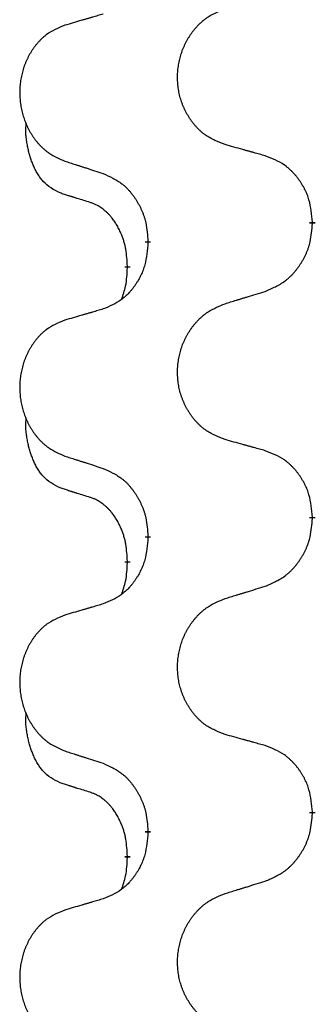
# Model space of a CAD drawing. Units: millimetres. Extents: x -767 to 1477, y -77 to 673.
# Drawn here: x -427 to -424, y 577 to 587 of the extents above; entities that cross this region are included whole.
import ezdxf

# ---------------------------------------------------------------- set-up
doc = ezdxf.new("R2010")
doc.units = ezdxf.units.MM
doc.linetypes.add('SLD_Durchgehend', pattern=[0, 0, 0])

# ---------------------------------------------------------------- blocks, each defined once
blk = doc.blocks.new('HL50WU-0-170', base_point=(354.706, 297.995))
at = {"color": 7, "linetype": 'SLD_Durchgehend', "const_width": 0.0625}
for points in [[(-423.622, 584.981), (-423.622, 584.966)], [(-425.389, 584.76), (-425.389, 584.775)], [(-425.609, 584.506), (-425.609, 584.491)], [(-423.622, 581.806), (-423.622, 581.791)], [(-425.389, 581.585), (-425.389, 581.6)], [(-425.609, 581.331), (-425.609, 581.316)], [(-423.622, 578.631), (-423.622, 578.616)], [(-425.389, 578.41), (-425.389, 578.425)], [(-425.609, 578.156), (-425.609, 578.141)]]:
    blk.add_lwpolyline(points, dxfattribs=at)
at = {"color": 7, "linetype": 'SLD_Durchgehend'}
for points, knots in [([(-424.56, 585.816), (-424.597, 585.83), (-424.669, 585.859), (-424.747, 585.901), (-424.795, 585.936), (-424.818, 585.956), (-424.84, 585.976), (-424.861, 585.998), (-424.882, 586.021), (-424.902, 586.045), (-424.92, 586.069), (-424.938, 586.095), (-424.954, 586.121), (-424.97, 586.148), (-424.984, 586.175), (-424.998, 586.203), (-425.01, 586.231), (-425.022, 586.26), (-425.032, 586.29), (-425.041, 586.32), (-425.049, 586.35), (-425.055, 586.38), (-425.061, 586.411), (-425.065, 586.442), (-425.068, 586.473), (-425.07, 586.504), (-425.071, 586.535), (-425.07, 586.566), (-425.069, 586.597), (-425.066, 586.628), (-425.062, 586.659), (-425.057, 586.69), (-425.051, 586.72), (-425.044, 586.75), (-425.036, 586.779), (-425.026, 586.809), (-425.016, 586.838), (-425.004, 586.866), (-424.991, 586.894), (-424.978, 586.922), (-424.963, 586.948), (-424.947, 586.974), (-424.931, 587), (-424.913, 587.025), (-424.895, 587.049), (-424.875, 587.072), (-424.855, 587.095), (-424.833, 587.117), (-424.811, 587.137), (-424.789, 587.156), (-424.765, 587.174), (-424.721, 587.205), (-424.653, 587.24), (-424.591, 587.266), (-424.56, 587.278)], [0, 0, 0, 0, 0.117086, 0.234172, 0.26425, 0.294342, 0.324476, 0.354607, 0.385625, 0.416644, 0.447649, 0.478654, 0.509524, 0.540393, 0.571263, 0.602133, 0.633372, 0.664611, 0.695847, 0.727084, 0.758108, 0.789132, 0.820159, 0.851185, 0.8824, 0.913614, 0.944827, 0.97604, 1.007095, 1.038151, 1.069208, 1.100265, 1.131069, 1.161872, 1.192674, 1.223475, 1.254222, 1.284969, 1.315717, 1.346465, 1.376816, 1.407167, 1.437517, 1.467868, 1.498416, 1.528964, 1.559522, 1.59008, 1.619832, 1.649585, 1.679305, 1.709013, 1.809224, 1.909434, 1.909434, 1.909434, 1.909434]), ([(-425.871, 587.221), (-425.89, 587.215), (-425.928, 587.204), (-425.971, 587.191), (-426, 587.183), (-426.014, 587.179), (-426.029, 587.175), (-426.043, 587.17), (-426.057, 587.166), (-426.072, 587.162), (-426.086, 587.158), (-426.126, 587.146), (-426.191, 587.127), (-426.251, 587.109), (-426.281, 587.1)], [0, 0, 0, 0, 0.0597754, 0.1195507, 0.1344951, 0.1494396, 0.164384, 0.1793284, 0.1942733, 0.2092182, 0.2241631, 0.239108, 0.3332541, 0.4274002, 0.4274002, 0.4274002, 0.4274002]), ([(-426.281, 587.1), (-426.316, 587.086), (-426.385, 587.057), (-426.459, 587.015), (-426.504, 586.98), (-426.526, 586.96), (-426.547, 586.94), (-426.567, 586.918), (-426.587, 586.895), (-426.606, 586.871), (-426.623, 586.847), (-426.64, 586.821), (-426.656, 586.795), (-426.671, 586.768), (-426.684, 586.741), (-426.697, 586.713), (-426.709, 586.685), (-426.72, 586.656), (-426.729, 586.626), (-426.738, 586.596), (-426.745, 586.566), (-426.752, 586.536), (-426.757, 586.505), (-426.761, 586.474), (-426.764, 586.443), (-426.766, 586.412), (-426.766, 586.381), (-426.766, 586.35), (-426.764, 586.319), (-426.762, 586.288), (-426.758, 586.257), (-426.754, 586.227), (-426.748, 586.196), (-426.741, 586.166), (-426.733, 586.137), (-426.724, 586.107), (-426.714, 586.078), (-426.703, 586.05), (-426.691, 586.022), (-426.678, 585.995), (-426.664, 585.968), (-426.649, 585.942), (-426.633, 585.916), (-426.617, 585.892), (-426.599, 585.867), (-426.58, 585.844), (-426.561, 585.821), (-426.541, 585.8), (-426.52, 585.779), (-426.498, 585.76), (-426.476, 585.742), (-426.434, 585.712), (-426.369, 585.676), (-426.31, 585.65), (-426.281, 585.638)], [0, 0, 0, 0, 0.112481, 0.224961, 0.254205, 0.283463, 0.312765, 0.342064, 0.372505, 0.402946, 0.433372, 0.463798, 0.494314, 0.52483, 0.555347, 0.585864, 0.616922, 0.647981, 0.679038, 0.710095, 0.741061, 0.772027, 0.802995, 0.833963, 0.865172, 0.896381, 0.927588, 0.958795, 0.989832, 1.020868, 1.051906, 1.082944, 1.113652, 1.144359, 1.175065, 1.20577, 1.236283, 1.266796, 1.29731, 1.327824, 1.357761, 1.387698, 1.417635, 1.447572, 1.477483, 1.507394, 1.537316, 1.567238, 1.596112, 1.624989, 1.653829, 1.682658, 1.778901, 1.875145, 1.875145, 1.875145, 1.875145]), ([(-426.333, 585.295), (-426.366, 585.312), (-426.431, 585.345), (-426.495, 585.398), (-426.529, 585.437), (-426.543, 585.455), (-426.556, 585.474), (-426.569, 585.494), (-426.582, 585.515), (-426.594, 585.538), (-426.606, 585.561), (-426.616, 585.583), (-426.626, 585.606), (-426.634, 585.628), (-426.642, 585.65), (-426.65, 585.673), (-426.657, 585.697), (-426.664, 585.721), (-426.671, 585.746), (-426.676, 585.771), (-426.682, 585.797), (-426.687, 585.824), (-426.691, 585.85), (-426.695, 585.877), (-426.698, 585.905), (-426.7, 585.932), (-426.7, 585.96), (-426.7, 585.989), (-426.698, 586.019), (-426.696, 586.039), (-426.695, 586.05)], [0, 0, 0, 0, 0.1104767, 0.2209534, 0.2438284, 0.2667114, 0.2896326, 0.3125527, 0.3382849, 0.3640175, 0.389731, 0.4154442, 0.4390192, 0.4625939, 0.4861716, 0.5097495, 0.5351329, 0.5605162, 0.5859001, 0.6112844, 0.6383739, 0.665463, 0.6925584, 0.7196538, 0.7472958, 0.7749392, 0.8025614, 0.830178, 0.8614107, 0.8926434, 0.8926434, 0.8926434, 0.8926434]), ([(-424.129, 585.695), (-424.149, 585.701), (-424.189, 585.712), (-424.235, 585.725), (-424.265, 585.733), (-424.28, 585.737), (-424.295, 585.742), (-424.31, 585.746), (-424.325, 585.75), (-424.34, 585.754), (-424.355, 585.758), (-424.397, 585.77), (-424.465, 585.789), (-424.529, 585.807), (-424.56, 585.816)], [0, 0, 0, 0, 0.0626283, 0.1252565, 0.140914, 0.1565714, 0.1722289, 0.1878864, 0.2035442, 0.219202, 0.2348598, 0.2505176, 0.3491531, 0.4477886, 0.4477886, 0.4477886, 0.4477886]), ([(-423.622, 584.981), (-423.625, 585.022), (-423.632, 585.102), (-423.649, 585.191), (-423.667, 585.249), (-423.677, 585.277), (-423.688, 585.304), (-423.701, 585.331), (-423.715, 585.357), (-423.73, 585.383), (-423.745, 585.408), (-423.762, 585.432), (-423.779, 585.456), (-423.797, 585.479), (-423.817, 585.501), (-423.836, 585.522), (-423.857, 585.542), (-423.878, 585.561), (-423.9, 585.579), (-423.946, 585.613), (-424.022, 585.653), (-424.093, 585.681), (-424.129, 585.695)], [0, 0, 0, 0, 0.1209346, 0.2418691, 0.2715902, 0.3013222, 0.3310797, 0.3608342, 0.3904011, 0.4199685, 0.4495293, 0.4790908, 0.5083301, 0.5375686, 0.5668172, 0.5960652, 0.6244344, 0.6528069, 0.6811435, 0.7094671, 0.8241186, 0.93877, 0.93877, 0.93877, 0.93877]), ([(-426.281, 585.638), (-426.262, 585.632), (-426.224, 585.619), (-426.181, 585.606), (-426.153, 585.596), (-426.139, 585.592), (-426.124, 585.587), (-426.11, 585.582), (-426.096, 585.578), (-426.082, 585.573), (-426.067, 585.569), (-426.027, 585.556), (-425.962, 585.534), (-425.901, 585.515), (-425.871, 585.505)], [0, 0, 0, 0, 0.0599168, 0.1198336, 0.1348129, 0.1497923, 0.1647716, 0.179751, 0.1947305, 0.2097099, 0.2246894, 0.2396689, 0.3353723, 0.4310757, 0.4310757, 0.4310757, 0.4310757]), ([(-425.871, 585.505), (-425.836, 585.489), (-425.765, 585.457), (-425.69, 585.412), (-425.644, 585.374), (-425.622, 585.354), (-425.601, 585.332), (-425.581, 585.309), (-425.561, 585.285), (-425.542, 585.26), (-425.524, 585.234), (-425.508, 585.207), (-425.492, 585.18), (-425.477, 585.152), (-425.463, 585.124), (-425.45, 585.094), (-425.438, 585.065), (-425.428, 585.034), (-425.419, 585.003), (-425.406, 584.95), (-425.396, 584.874), (-425.391, 584.808), (-425.389, 584.775)], [0, 0, 0, 0, 0.1161018, 0.2322037, 0.2623496, 0.2925108, 0.3227169, 0.3529195, 0.3843764, 0.415834, 0.4472779, 0.4787225, 0.5104414, 0.5421594, 0.5738837, 0.6056077, 0.6377093, 0.6698134, 0.7018938, 0.7339652, 0.8335001, 0.9330351, 0.9330351, 0.9330351, 0.9330351]), ([(-426.01, 585.193), (-426.033, 585.2), (-426.079, 585.214), (-426.129, 585.23), (-426.16, 585.239), (-426.171, 585.243), (-426.183, 585.247), (-426.194, 585.25), (-426.206, 585.254), (-426.217, 585.258), (-426.229, 585.261), (-426.252, 585.269), (-426.287, 585.28), (-426.317, 585.29), (-426.333, 585.295)], [0, 0, 0, 0, 0.072467, 0.1449339, 0.1570396, 0.1691453, 0.181251, 0.1933566, 0.2054742, 0.2175917, 0.2297093, 0.2418268, 0.2903502, 0.3388736, 0.3388736, 0.3388736, 0.3388736]), ([(-425.609, 584.506), (-425.611, 584.536), (-425.614, 584.598), (-425.622, 584.666), (-425.63, 584.71), (-425.635, 584.731), (-425.64, 584.752), (-425.646, 584.772), (-425.652, 584.792), (-425.659, 584.811), (-425.666, 584.83), (-425.674, 584.851), (-425.684, 584.873), (-425.695, 584.897), (-425.707, 584.921), (-425.719, 584.943), (-425.732, 584.964), (-425.745, 584.984), (-425.759, 585.004), (-425.775, 585.025), (-425.792, 585.047), (-425.813, 585.069), (-425.835, 585.091), (-425.857, 585.11), (-425.879, 585.128), (-425.901, 585.143), (-425.924, 585.157), (-425.95, 585.17), (-425.979, 585.182), (-425.999, 585.189), (-426.01, 585.193)], [0, 0, 0, 0, 0.0921911, 0.1843821, 0.20591, 0.2274409, 0.2489766, 0.2705115, 0.2907895, 0.3110675, 0.3313472, 0.3516275, 0.3780441, 0.4044611, 0.4308749, 0.4572883, 0.4811357, 0.5049824, 0.5288358, 0.5526907, 0.5831984, 0.6137075, 0.6442319, 0.6747535, 0.7017613, 0.7287719, 0.7557302, 0.7826753, 0.8155538, 0.8484323, 0.8484323, 0.8484323, 0.8484323]), ([(-424.129, 584.236), (-424.092, 584.252), (-424.018, 584.284), (-423.939, 584.329), (-423.891, 584.367), (-423.868, 584.387), (-423.845, 584.409), (-423.824, 584.432), (-423.803, 584.456), (-423.783, 584.481), (-423.765, 584.507), (-423.747, 584.534), (-423.73, 584.561), (-423.714, 584.589), (-423.7, 584.617), (-423.686, 584.647), (-423.674, 584.676), (-423.663, 584.707), (-423.654, 584.738), (-423.64, 584.791), (-423.629, 584.867), (-423.624, 584.933), (-423.622, 584.966)], [0, 0, 0, 0, 0.1207225, 0.241445, 0.272411, 0.3033922, 0.334416, 0.3654362, 0.3974567, 0.4294779, 0.4614868, 0.4934965, 0.5255609, 0.5576245, 0.5896947, 0.6217645, 0.6540243, 0.6862868, 0.7185226, 0.7507482, 0.8503626, 0.9499769, 0.9499769, 0.9499769, 0.9499769]), ([(-425.389, 584.76), (-425.392, 584.719), (-425.399, 584.639), (-425.414, 584.55), (-425.431, 584.492), (-425.441, 584.464), (-425.452, 584.437), (-425.464, 584.41), (-425.477, 584.384), (-425.491, 584.358), (-425.506, 584.333), (-425.522, 584.309), (-425.538, 584.285), (-425.556, 584.262), (-425.574, 584.24), (-425.593, 584.219), (-425.612, 584.199), (-425.632, 584.18), (-425.653, 584.162), (-425.697, 584.128), (-425.769, 584.088), (-425.837, 584.06), (-425.871, 584.046)], [0, 0, 0, 0, 0.1207923, 0.2415845, 0.2711145, 0.3006544, 0.3302167, 0.3597763, 0.388964, 0.418152, 0.4473341, 0.4765167, 0.5051788, 0.5338402, 0.5625129, 0.591185, 0.618755, 0.6463281, 0.6738633, 0.7013854, 0.8115011, 0.9216168, 0.9216168, 0.9216168, 0.9216168]), ([(-425.672, 584.148), (-425.664, 584.172), (-425.647, 584.219), (-425.625, 584.3), (-425.614, 584.391), (-425.611, 584.457), (-425.609, 584.491)], [0, 0, 0, 0, 0.0756193, 0.1512387, 0.250723, 0.3502073, 0.3502073, 0.3502073, 0.3502073]), ([(-424.56, 584.103), (-424.54, 584.109), (-424.5, 584.122), (-424.455, 584.136), (-424.425, 584.145), (-424.41, 584.149), (-424.395, 584.154), (-424.38, 584.159), (-424.365, 584.163), (-424.35, 584.168), (-424.335, 584.172), (-424.294, 584.185), (-424.225, 584.207), (-424.161, 584.226), (-424.129, 584.236)], [0, 0, 0, 0, 0.062728, 0.1254559, 0.141138, 0.1568202, 0.1725023, 0.1881844, 0.2038666, 0.2195488, 0.235231, 0.2509132, 0.3511056, 0.4512981, 0.4512981, 0.4512981, 0.4512981]), ([(-424.56, 582.641), (-424.597, 582.655), (-424.669, 582.684), (-424.747, 582.726), (-424.795, 582.761), (-424.818, 582.781), (-424.84, 582.801), (-424.861, 582.823), (-424.882, 582.846), (-424.902, 582.87), (-424.92, 582.894), (-424.938, 582.92), (-424.954, 582.946), (-424.97, 582.973), (-424.984, 583), (-424.998, 583.028), (-425.01, 583.056), (-425.022, 583.085), (-425.032, 583.115), (-425.041, 583.145), (-425.049, 583.175), (-425.055, 583.205), (-425.061, 583.236), (-425.065, 583.267), (-425.068, 583.298), (-425.07, 583.329), (-425.071, 583.36), (-425.07, 583.391), (-425.069, 583.422), (-425.066, 583.453), (-425.062, 583.484), (-425.057, 583.515), (-425.051, 583.545), (-425.044, 583.575), (-425.036, 583.604), (-425.026, 583.634), (-425.016, 583.663), (-425.004, 583.691), (-424.991, 583.719), (-424.978, 583.747), (-424.963, 583.773), (-424.947, 583.799), (-424.931, 583.825), (-424.913, 583.85), (-424.895, 583.874), (-424.875, 583.897), (-424.855, 583.92), (-424.833, 583.942), (-424.811, 583.962), (-424.789, 583.981), (-424.765, 583.999), (-424.721, 584.03), (-424.653, 584.065), (-424.591, 584.091), (-424.56, 584.103)], [0, 0, 0, 0, 0.117086, 0.234172, 0.26425, 0.294342, 0.324476, 0.354607, 0.385625, 0.416644, 0.447649, 0.478654, 0.509524, 0.540393, 0.571263, 0.602133, 0.633372, 0.664611, 0.695847, 0.727084, 0.758108, 0.789132, 0.820159, 0.851185, 0.8824, 0.913614, 0.944827, 0.97604, 1.007095, 1.038151, 1.069208, 1.100265, 1.131069, 1.161872, 1.192674, 1.223475, 1.254222, 1.284969, 1.315717, 1.346465, 1.376816, 1.407167, 1.437517, 1.467868, 1.498416, 1.528964, 1.559522, 1.59008, 1.619832, 1.649585, 1.679305, 1.709013, 1.809224, 1.909434, 1.909434, 1.909434, 1.909434]), ([(-425.871, 584.046), (-425.89, 584.04), (-425.928, 584.029), (-425.971, 584.016), (-426, 584.008), (-426.014, 584.004), (-426.029, 584), (-426.043, 583.995), (-426.057, 583.991), (-426.072, 583.987), (-426.086, 583.983), (-426.126, 583.971), (-426.191, 583.952), (-426.251, 583.934), (-426.281, 583.925)], [0, 0, 0, 0, 0.0597754, 0.1195507, 0.1344951, 0.1494396, 0.164384, 0.1793284, 0.1942733, 0.2092182, 0.2241631, 0.239108, 0.3332541, 0.4274002, 0.4274002, 0.4274002, 0.4274002]), ([(-426.281, 583.925), (-426.316, 583.911), (-426.385, 583.882), (-426.459, 583.84), (-426.504, 583.805), (-426.526, 583.785), (-426.547, 583.765), (-426.567, 583.743), (-426.587, 583.72), (-426.606, 583.696), (-426.623, 583.672), (-426.64, 583.646), (-426.656, 583.62), (-426.671, 583.593), (-426.684, 583.566), (-426.697, 583.538), (-426.709, 583.51), (-426.72, 583.481), (-426.729, 583.451), (-426.738, 583.421), (-426.745, 583.391), (-426.752, 583.361), (-426.757, 583.33), (-426.761, 583.299), (-426.764, 583.268), (-426.766, 583.237), (-426.766, 583.206), (-426.766, 583.175), (-426.764, 583.144), (-426.762, 583.113), (-426.758, 583.082), (-426.754, 583.052), (-426.748, 583.021), (-426.741, 582.991), (-426.733, 582.962), (-426.724, 582.932), (-426.714, 582.903), (-426.703, 582.875), (-426.691, 582.847), (-426.678, 582.82), (-426.664, 582.793), (-426.649, 582.767), (-426.633, 582.741), (-426.617, 582.717), (-426.599, 582.692), (-426.58, 582.669), (-426.561, 582.646), (-426.541, 582.625), (-426.52, 582.604), (-426.498, 582.585), (-426.476, 582.567), (-426.434, 582.537), (-426.369, 582.501), (-426.31, 582.475), (-426.281, 582.463)], [0, 0, 0, 0, 0.112481, 0.224961, 0.254205, 0.283463, 0.312765, 0.342064, 0.372505, 0.402946, 0.433372, 0.463798, 0.494314, 0.52483, 0.555347, 0.585864, 0.616922, 0.647981, 0.679038, 0.710095, 0.741061, 0.772027, 0.802995, 0.833963, 0.865172, 0.896381, 0.927588, 0.958795, 0.989832, 1.020868, 1.051906, 1.082944, 1.113652, 1.144359, 1.175065, 1.20577, 1.236283, 1.266796, 1.29731, 1.327824, 1.357761, 1.387698, 1.417635, 1.447572, 1.477483, 1.507394, 1.537316, 1.567238, 1.596112, 1.624989, 1.653829, 1.682658, 1.778901, 1.875145, 1.875145, 1.875145, 1.875145]), ([(-426.333, 582.12), (-426.366, 582.137), (-426.431, 582.17), (-426.495, 582.223), (-426.529, 582.262), (-426.543, 582.28), (-426.556, 582.299), (-426.569, 582.319), (-426.582, 582.34), (-426.594, 582.363), (-426.606, 582.386), (-426.616, 582.408), (-426.626, 582.431), (-426.634, 582.453), (-426.642, 582.475), (-426.65, 582.498), (-426.657, 582.522), (-426.664, 582.546), (-426.671, 582.571), (-426.676, 582.596), (-426.682, 582.622), (-426.687, 582.649), (-426.691, 582.675), (-426.695, 582.702), (-426.698, 582.73), (-426.7, 582.757), (-426.7, 582.785), (-426.7, 582.814), (-426.698, 582.844), (-426.696, 582.864), (-426.695, 582.875)], [0, 0, 0, 0, 0.1104767, 0.2209534, 0.2438284, 0.2667114, 0.2896326, 0.3125527, 0.3382849, 0.3640175, 0.389731, 0.4154442, 0.4390192, 0.4625939, 0.4861716, 0.5097495, 0.5351329, 0.5605162, 0.5859001, 0.6112844, 0.6383739, 0.665463, 0.6925584, 0.7196538, 0.7472958, 0.7749392, 0.8025614, 0.830178, 0.8614107, 0.8926434, 0.8926434, 0.8926434, 0.8926434]), ([(-424.129, 582.52), (-424.149, 582.526), (-424.189, 582.537), (-424.235, 582.55), (-424.265, 582.558), (-424.28, 582.562), (-424.295, 582.567), (-424.31, 582.571), (-424.325, 582.575), (-424.34, 582.579), (-424.355, 582.583), (-424.397, 582.595), (-424.465, 582.614), (-424.529, 582.632), (-424.56, 582.641)], [0, 0, 0, 0, 0.0626283, 0.1252565, 0.140914, 0.1565714, 0.1722289, 0.1878864, 0.2035442, 0.219202, 0.2348598, 0.2505176, 0.3491531, 0.4477886, 0.4477886, 0.4477886, 0.4477886]), ([(-423.622, 581.806), (-423.625, 581.847), (-423.632, 581.927), (-423.649, 582.016), (-423.667, 582.074), (-423.677, 582.102), (-423.688, 582.129), (-423.701, 582.156), (-423.715, 582.182), (-423.73, 582.208), (-423.745, 582.233), (-423.762, 582.257), (-423.779, 582.281), (-423.797, 582.304), (-423.817, 582.326), (-423.836, 582.347), (-423.857, 582.367), (-423.878, 582.386), (-423.9, 582.404), (-423.946, 582.438), (-424.022, 582.478), (-424.093, 582.506), (-424.129, 582.52)], [0, 0, 0, 0, 0.1209346, 0.2418691, 0.2715902, 0.3013222, 0.3310797, 0.3608342, 0.3904011, 0.4199685, 0.4495293, 0.4790908, 0.5083301, 0.5375686, 0.5668172, 0.5960652, 0.6244344, 0.6528069, 0.6811435, 0.7094671, 0.8241186, 0.93877, 0.93877, 0.93877, 0.93877]), ([(-426.281, 582.463), (-426.262, 582.457), (-426.224, 582.444), (-426.181, 582.431), (-426.153, 582.421), (-426.139, 582.417), (-426.124, 582.412), (-426.11, 582.407), (-426.096, 582.403), (-426.082, 582.398), (-426.067, 582.394), (-426.027, 582.381), (-425.962, 582.359), (-425.901, 582.34), (-425.871, 582.33)], [0, 0, 0, 0, 0.0599168, 0.1198336, 0.1348129, 0.1497923, 0.1647716, 0.179751, 0.1947305, 0.2097099, 0.2246894, 0.2396689, 0.3353723, 0.4310757, 0.4310757, 0.4310757, 0.4310757]), ([(-425.871, 582.33), (-425.836, 582.314), (-425.765, 582.282), (-425.69, 582.237), (-425.644, 582.199), (-425.622, 582.179), (-425.601, 582.157), (-425.581, 582.134), (-425.561, 582.11), (-425.542, 582.085), (-425.524, 582.059), (-425.508, 582.032), (-425.492, 582.005), (-425.477, 581.977), (-425.463, 581.949), (-425.45, 581.919), (-425.438, 581.89), (-425.428, 581.859), (-425.419, 581.828), (-425.406, 581.775), (-425.396, 581.699), (-425.391, 581.633), (-425.389, 581.6)], [0, 0, 0, 0, 0.1161018, 0.2322037, 0.2623496, 0.2925108, 0.3227169, 0.3529195, 0.3843764, 0.415834, 0.4472779, 0.4787225, 0.5104414, 0.5421594, 0.5738837, 0.6056077, 0.6377093, 0.6698134, 0.7018938, 0.7339652, 0.8335001, 0.9330351, 0.9330351, 0.9330351, 0.9330351]), ([(-426.01, 582.018), (-426.033, 582.025), (-426.079, 582.039), (-426.129, 582.055), (-426.16, 582.064), (-426.171, 582.068), (-426.183, 582.072), (-426.194, 582.075), (-426.206, 582.079), (-426.217, 582.083), (-426.229, 582.086), (-426.252, 582.094), (-426.287, 582.105), (-426.317, 582.115), (-426.333, 582.12)], [0, 0, 0, 0, 0.072467, 0.1449339, 0.1570396, 0.1691453, 0.181251, 0.1933566, 0.2054742, 0.2175917, 0.2297093, 0.2418268, 0.2903502, 0.3388736, 0.3388736, 0.3388736, 0.3388736]), ([(-425.609, 581.331), (-425.611, 581.361), (-425.614, 581.423), (-425.622, 581.491), (-425.63, 581.535), (-425.635, 581.556), (-425.64, 581.577), (-425.646, 581.597), (-425.652, 581.617), (-425.659, 581.636), (-425.666, 581.655), (-425.674, 581.676), (-425.684, 581.698), (-425.695, 581.722), (-425.707, 581.746), (-425.719, 581.768), (-425.732, 581.789), (-425.745, 581.809), (-425.759, 581.829), (-425.775, 581.85), (-425.792, 581.872), (-425.813, 581.894), (-425.835, 581.916), (-425.857, 581.935), (-425.879, 581.953), (-425.901, 581.968), (-425.924, 581.982), (-425.95, 581.995), (-425.979, 582.007), (-425.999, 582.014), (-426.01, 582.018)], [0, 0, 0, 0, 0.0921911, 0.1843821, 0.20591, 0.2274409, 0.2489766, 0.2705115, 0.2907895, 0.3110675, 0.3313472, 0.3516275, 0.3780441, 0.4044611, 0.4308749, 0.4572883, 0.4811357, 0.5049824, 0.5288358, 0.5526907, 0.5831984, 0.6137075, 0.6442319, 0.6747535, 0.7017613, 0.7287719, 0.7557302, 0.7826753, 0.8155538, 0.8484323, 0.8484323, 0.8484323, 0.8484323]), ([(-424.129, 581.061), (-424.092, 581.077), (-424.018, 581.109), (-423.939, 581.154), (-423.891, 581.192), (-423.868, 581.212), (-423.845, 581.234), (-423.824, 581.257), (-423.803, 581.281), (-423.783, 581.306), (-423.765, 581.332), (-423.747, 581.359), (-423.73, 581.386), (-423.714, 581.414), (-423.7, 581.442), (-423.686, 581.472), (-423.674, 581.501), (-423.663, 581.532), (-423.654, 581.563), (-423.64, 581.616), (-423.629, 581.692), (-423.624, 581.758), (-423.622, 581.791)], [0, 0, 0, 0, 0.1207225, 0.241445, 0.272411, 0.3033922, 0.334416, 0.3654362, 0.3974567, 0.4294779, 0.4614868, 0.4934965, 0.5255609, 0.5576245, 0.5896947, 0.6217645, 0.6540243, 0.6862868, 0.7185226, 0.7507482, 0.8503626, 0.9499769, 0.9499769, 0.9499769, 0.9499769]), ([(-425.389, 581.585), (-425.392, 581.544), (-425.399, 581.464), (-425.414, 581.375), (-425.431, 581.317), (-425.441, 581.289), (-425.452, 581.262), (-425.464, 581.235), (-425.477, 581.209), (-425.491, 581.183), (-425.506, 581.158), (-425.522, 581.134), (-425.538, 581.11), (-425.556, 581.087), (-425.574, 581.065), (-425.593, 581.044), (-425.612, 581.024), (-425.632, 581.005), (-425.653, 580.987), (-425.697, 580.953), (-425.769, 580.913), (-425.837, 580.885), (-425.871, 580.871)], [0, 0, 0, 0, 0.1207923, 0.2415845, 0.2711145, 0.3006544, 0.3302167, 0.3597763, 0.388964, 0.418152, 0.4473341, 0.4765167, 0.5051788, 0.5338402, 0.5625129, 0.591185, 0.618755, 0.6463281, 0.6738633, 0.7013854, 0.8115011, 0.9216168, 0.9216168, 0.9216168, 0.9216168]), ([(-425.672, 580.973), (-425.664, 580.997), (-425.647, 581.044), (-425.625, 581.125), (-425.614, 581.216), (-425.611, 581.282), (-425.609, 581.316)], [0, 0, 0, 0, 0.0756193, 0.1512387, 0.250723, 0.3502073, 0.3502073, 0.3502073, 0.3502073]), ([(-424.56, 580.928), (-424.54, 580.934), (-424.5, 580.947), (-424.455, 580.961), (-424.425, 580.97), (-424.41, 580.974), (-424.395, 580.979), (-424.38, 580.984), (-424.365, 580.988), (-424.35, 580.993), (-424.335, 580.997), (-424.294, 581.01), (-424.225, 581.032), (-424.161, 581.051), (-424.129, 581.061)], [0, 0, 0, 0, 0.062728, 0.1254559, 0.141138, 0.1568202, 0.1725023, 0.1881844, 0.2038666, 0.2195488, 0.235231, 0.2509132, 0.3511056, 0.4512981, 0.4512981, 0.4512981, 0.4512981]), ([(-424.56, 579.466), (-424.597, 579.48), (-424.669, 579.509), (-424.747, 579.551), (-424.795, 579.586), (-424.818, 579.606), (-424.84, 579.626), (-424.861, 579.648), (-424.882, 579.671), (-424.902, 579.695), (-424.92, 579.719), (-424.938, 579.745), (-424.954, 579.771), (-424.97, 579.798), (-424.984, 579.825), (-424.998, 579.853), (-425.01, 579.881), (-425.022, 579.91), (-425.032, 579.94), (-425.041, 579.97), (-425.049, 580), (-425.055, 580.03), (-425.061, 580.061), (-425.065, 580.092), (-425.068, 580.123), (-425.07, 580.154), (-425.071, 580.185), (-425.07, 580.216), (-425.069, 580.247), (-425.066, 580.278), (-425.062, 580.309), (-425.057, 580.34), (-425.051, 580.37), (-425.044, 580.4), (-425.036, 580.429), (-425.026, 580.459), (-425.016, 580.488), (-425.004, 580.516), (-424.991, 580.544), (-424.978, 580.572), (-424.963, 580.598), (-424.947, 580.624), (-424.931, 580.65), (-424.913, 580.675), (-424.895, 580.699), (-424.875, 580.722), (-424.855, 580.745), (-424.833, 580.767), (-424.811, 580.787), (-424.789, 580.806), (-424.765, 580.824), (-424.721, 580.855), (-424.653, 580.89), (-424.591, 580.916), (-424.56, 580.928)], [0, 0, 0, 0, 0.117086, 0.234172, 0.26425, 0.294342, 0.324476, 0.354607, 0.385625, 0.416644, 0.447649, 0.478654, 0.509524, 0.540393, 0.571263, 0.602133, 0.633372, 0.664611, 0.695847, 0.727084, 0.758108, 0.789132, 0.820159, 0.851185, 0.8824, 0.913614, 0.944827, 0.97604, 1.007095, 1.038151, 1.069208, 1.100265, 1.131069, 1.161872, 1.192674, 1.223475, 1.254222, 1.284969, 1.315717, 1.346465, 1.376816, 1.407167, 1.437517, 1.467868, 1.498416, 1.528964, 1.559522, 1.59008, 1.619832, 1.649585, 1.679305, 1.709013, 1.809224, 1.909434, 1.909434, 1.909434, 1.909434]), ([(-425.871, 580.871), (-425.89, 580.865), (-425.928, 580.854), (-425.971, 580.841), (-426, 580.833), (-426.014, 580.829), (-426.029, 580.825), (-426.043, 580.82), (-426.057, 580.816), (-426.072, 580.812), (-426.086, 580.808), (-426.126, 580.796), (-426.191, 580.777), (-426.251, 580.759), (-426.281, 580.75)], [0, 0, 0, 0, 0.0597754, 0.1195507, 0.1344951, 0.1494396, 0.164384, 0.1793284, 0.1942733, 0.2092182, 0.2241631, 0.239108, 0.3332541, 0.4274002, 0.4274002, 0.4274002, 0.4274002]), ([(-426.281, 580.75), (-426.316, 580.736), (-426.385, 580.707), (-426.459, 580.665), (-426.504, 580.63), (-426.526, 580.61), (-426.547, 580.59), (-426.567, 580.568), (-426.587, 580.545), (-426.606, 580.521), (-426.623, 580.497), (-426.64, 580.471), (-426.656, 580.445), (-426.671, 580.418), (-426.684, 580.391), (-426.697, 580.363), (-426.709, 580.335), (-426.72, 580.306), (-426.729, 580.276), (-426.738, 580.246), (-426.745, 580.216), (-426.752, 580.186), (-426.757, 580.155), (-426.761, 580.124), (-426.764, 580.093), (-426.766, 580.062), (-426.766, 580.031), (-426.766, 580), (-426.764, 579.969), (-426.762, 579.938), (-426.758, 579.907), (-426.754, 579.877), (-426.748, 579.846), (-426.741, 579.816), (-426.733, 579.787), (-426.724, 579.757), (-426.714, 579.728), (-426.703, 579.7), (-426.691, 579.672), (-426.678, 579.645), (-426.664, 579.618), (-426.649, 579.592), (-426.633, 579.566), (-426.617, 579.542), (-426.599, 579.517), (-426.58, 579.494), (-426.561, 579.471), (-426.541, 579.45), (-426.52, 579.429), (-426.498, 579.41), (-426.476, 579.392), (-426.434, 579.362), (-426.369, 579.326), (-426.31, 579.3), (-426.281, 579.288)], [0, 0, 0, 0, 0.112481, 0.224961, 0.254205, 0.283463, 0.312765, 0.342064, 0.372505, 0.402946, 0.433372, 0.463798, 0.494314, 0.52483, 0.555347, 0.585864, 0.616922, 0.647981, 0.679038, 0.710095, 0.741061, 0.772027, 0.802995, 0.833963, 0.865172, 0.896381, 0.927588, 0.958795, 0.989832, 1.020868, 1.051906, 1.082944, 1.113652, 1.144359, 1.175065, 1.20577, 1.236283, 1.266796, 1.29731, 1.327824, 1.357761, 1.387698, 1.417635, 1.447572, 1.477483, 1.507394, 1.537316, 1.567238, 1.596112, 1.624989, 1.653829, 1.682658, 1.778901, 1.875145, 1.875145, 1.875145, 1.875145]), ([(-426.333, 578.945), (-426.366, 578.962), (-426.431, 578.995), (-426.495, 579.048), (-426.529, 579.087), (-426.543, 579.105), (-426.556, 579.124), (-426.569, 579.144), (-426.582, 579.165), (-426.594, 579.188), (-426.606, 579.211), (-426.616, 579.233), (-426.626, 579.256), (-426.634, 579.278), (-426.642, 579.3), (-426.65, 579.323), (-426.657, 579.347), (-426.664, 579.371), (-426.671, 579.396), (-426.676, 579.421), (-426.682, 579.447), (-426.687, 579.474), (-426.691, 579.5), (-426.695, 579.527), (-426.698, 579.555), (-426.7, 579.582), (-426.7, 579.61), (-426.7, 579.639), (-426.698, 579.669), (-426.696, 579.689), (-426.695, 579.7)], [0, 0, 0, 0, 0.1104767, 0.2209534, 0.2438284, 0.2667114, 0.2896326, 0.3125527, 0.3382849, 0.3640175, 0.389731, 0.4154442, 0.4390192, 0.4625939, 0.4861716, 0.5097495, 0.5351329, 0.5605162, 0.5859001, 0.6112844, 0.6383739, 0.665463, 0.6925584, 0.7196538, 0.7472958, 0.7749392, 0.8025614, 0.830178, 0.8614107, 0.8926434, 0.8926434, 0.8926434, 0.8926434]), ([(-424.129, 579.345), (-424.149, 579.351), (-424.189, 579.362), (-424.235, 579.375), (-424.265, 579.383), (-424.28, 579.387), (-424.295, 579.392), (-424.31, 579.396), (-424.325, 579.4), (-424.34, 579.404), (-424.355, 579.408), (-424.397, 579.42), (-424.465, 579.439), (-424.529, 579.457), (-424.56, 579.466)], [0, 0, 0, 0, 0.0626283, 0.1252565, 0.140914, 0.1565714, 0.1722289, 0.1878864, 0.2035442, 0.219202, 0.2348598, 0.2505176, 0.3491531, 0.4477886, 0.4477886, 0.4477886, 0.4477886]), ([(-426.281, 579.288), (-426.262, 579.282), (-426.224, 579.269), (-426.181, 579.256), (-426.153, 579.246), (-426.139, 579.242), (-426.124, 579.237), (-426.11, 579.232), (-426.096, 579.228), (-426.082, 579.223), (-426.067, 579.219), (-426.027, 579.206), (-425.962, 579.184), (-425.901, 579.165), (-425.871, 579.155)], [0, 0, 0, 0, 0.0599168, 0.1198336, 0.1348129, 0.1497923, 0.1647716, 0.179751, 0.1947305, 0.2097099, 0.2246894, 0.2396689, 0.3353723, 0.4310757, 0.4310757, 0.4310757, 0.4310757]), ([(-423.622, 578.631), (-423.625, 578.672), (-423.632, 578.752), (-423.649, 578.841), (-423.667, 578.899), (-423.677, 578.927), (-423.688, 578.954), (-423.701, 578.981), (-423.715, 579.007), (-423.73, 579.033), (-423.745, 579.058), (-423.762, 579.082), (-423.779, 579.106), (-423.797, 579.129), (-423.817, 579.151), (-423.836, 579.172), (-423.857, 579.192), (-423.878, 579.211), (-423.9, 579.229), (-423.946, 579.263), (-424.022, 579.303), (-424.093, 579.331), (-424.129, 579.345)], [0, 0, 0, 0, 0.1209346, 0.2418691, 0.2715902, 0.3013222, 0.3310797, 0.3608342, 0.3904011, 0.4199685, 0.4495293, 0.4790908, 0.5083301, 0.5375686, 0.5668172, 0.5960652, 0.6244344, 0.6528069, 0.6811435, 0.7094671, 0.8241186, 0.93877, 0.93877, 0.93877, 0.93877]), ([(-425.871, 579.155), (-425.836, 579.139), (-425.765, 579.107), (-425.69, 579.062), (-425.644, 579.024), (-425.622, 579.004), (-425.601, 578.982), (-425.581, 578.959), (-425.561, 578.935), (-425.542, 578.91), (-425.524, 578.884), (-425.508, 578.857), (-425.492, 578.83), (-425.477, 578.802), (-425.463, 578.774), (-425.45, 578.744), (-425.438, 578.715), (-425.428, 578.684), (-425.419, 578.653), (-425.406, 578.6), (-425.396, 578.524), (-425.391, 578.458), (-425.389, 578.425)], [0, 0, 0, 0, 0.1161018, 0.2322037, 0.2623496, 0.2925108, 0.3227169, 0.3529195, 0.3843764, 0.415834, 0.4472779, 0.4787225, 0.5104414, 0.5421594, 0.5738837, 0.6056077, 0.6377093, 0.6698134, 0.7018938, 0.7339652, 0.8335001, 0.9330351, 0.9330351, 0.9330351, 0.9330351]), ([(-426.01, 578.843), (-426.033, 578.85), (-426.079, 578.864), (-426.129, 578.88), (-426.16, 578.889), (-426.171, 578.893), (-426.183, 578.897), (-426.194, 578.9), (-426.206, 578.904), (-426.217, 578.908), (-426.229, 578.911), (-426.252, 578.919), (-426.287, 578.93), (-426.317, 578.94), (-426.333, 578.945)], [0, 0, 0, 0, 0.072467, 0.1449339, 0.1570396, 0.1691453, 0.181251, 0.1933566, 0.2054742, 0.2175917, 0.2297093, 0.2418268, 0.2903502, 0.3388736, 0.3388736, 0.3388736, 0.3388736]), ([(-425.609, 578.156), (-425.611, 578.186), (-425.614, 578.248), (-425.622, 578.316), (-425.63, 578.36), (-425.635, 578.381), (-425.64, 578.402), (-425.646, 578.422), (-425.652, 578.442), (-425.659, 578.461), (-425.666, 578.48), (-425.674, 578.501), (-425.684, 578.523), (-425.695, 578.547), (-425.707, 578.571), (-425.719, 578.593), (-425.732, 578.614), (-425.745, 578.634), (-425.759, 578.654), (-425.775, 578.675), (-425.792, 578.697), (-425.813, 578.719), (-425.835, 578.741), (-425.857, 578.76), (-425.879, 578.778), (-425.901, 578.793), (-425.924, 578.807), (-425.95, 578.82), (-425.979, 578.832), (-425.999, 578.839), (-426.01, 578.843)], [0, 0, 0, 0, 0.0921911, 0.1843821, 0.20591, 0.2274409, 0.2489766, 0.2705115, 0.2907895, 0.3110675, 0.3313472, 0.3516275, 0.3780441, 0.4044611, 0.4308749, 0.4572883, 0.4811357, 0.5049824, 0.5288358, 0.5526907, 0.5831984, 0.6137075, 0.6442319, 0.6747535, 0.7017613, 0.7287719, 0.7557302, 0.7826753, 0.8155538, 0.8484323, 0.8484323, 0.8484323, 0.8484323]), ([(-424.129, 577.886), (-424.092, 577.902), (-424.018, 577.934), (-423.939, 577.979), (-423.891, 578.017), (-423.868, 578.037), (-423.845, 578.059), (-423.824, 578.082), (-423.803, 578.106), (-423.783, 578.131), (-423.765, 578.157), (-423.747, 578.184), (-423.73, 578.211), (-423.714, 578.239), (-423.7, 578.267), (-423.686, 578.297), (-423.674, 578.326), (-423.663, 578.357), (-423.654, 578.388), (-423.64, 578.441), (-423.629, 578.517), (-423.624, 578.583), (-423.622, 578.616)], [0, 0, 0, 0, 0.1207225, 0.241445, 0.272411, 0.3033922, 0.334416, 0.3654362, 0.3974567, 0.4294779, 0.4614868, 0.4934965, 0.5255609, 0.5576245, 0.5896947, 0.6217645, 0.6540243, 0.6862868, 0.7185226, 0.7507482, 0.8503626, 0.9499769, 0.9499769, 0.9499769, 0.9499769]), ([(-425.389, 578.41), (-425.392, 578.369), (-425.399, 578.289), (-425.414, 578.2), (-425.431, 578.142), (-425.441, 578.114), (-425.452, 578.087), (-425.464, 578.06), (-425.477, 578.034), (-425.491, 578.008), (-425.506, 577.983), (-425.522, 577.959), (-425.538, 577.935), (-425.556, 577.912), (-425.574, 577.89), (-425.593, 577.869), (-425.612, 577.849), (-425.632, 577.83), (-425.653, 577.812), (-425.697, 577.778), (-425.769, 577.738), (-425.837, 577.71), (-425.871, 577.696)], [0, 0, 0, 0, 0.1207923, 0.2415845, 0.2711145, 0.3006544, 0.3302167, 0.3597763, 0.388964, 0.418152, 0.4473341, 0.4765167, 0.5051788, 0.5338402, 0.5625129, 0.591185, 0.618755, 0.6463281, 0.6738633, 0.7013854, 0.8115011, 0.9216168, 0.9216168, 0.9216168, 0.9216168]), ([(-425.672, 577.798), (-425.664, 577.822), (-425.647, 577.869), (-425.625, 577.95), (-425.614, 578.041), (-425.611, 578.107), (-425.609, 578.141)], [0, 0, 0, 0, 0.0756193, 0.1512387, 0.250723, 0.3502073, 0.3502073, 0.3502073, 0.3502073]), ([(-424.56, 577.753), (-424.54, 577.759), (-424.5, 577.772), (-424.455, 577.786), (-424.425, 577.795), (-424.41, 577.799), (-424.395, 577.804), (-424.38, 577.809), (-424.365, 577.813), (-424.35, 577.818), (-424.335, 577.822), (-424.294, 577.835), (-424.225, 577.857), (-424.161, 577.876), (-424.129, 577.886)], [0, 0, 0, 0, 0.062728, 0.1254559, 0.141138, 0.1568202, 0.1725023, 0.1881844, 0.2038666, 0.2195488, 0.235231, 0.2509132, 0.3511056, 0.4512981, 0.4512981, 0.4512981, 0.4512981]), ([(-424.56, 576.291), (-424.597, 576.305), (-424.669, 576.334), (-424.747, 576.376), (-424.795, 576.411), (-424.818, 576.431), (-424.84, 576.451), (-424.861, 576.473), (-424.882, 576.496), (-424.902, 576.52), (-424.92, 576.544), (-424.938, 576.57), (-424.954, 576.596), (-424.97, 576.623), (-424.984, 576.65), (-424.998, 576.678), (-425.01, 576.706), (-425.022, 576.735), (-425.032, 576.765), (-425.041, 576.795), (-425.049, 576.825), (-425.055, 576.855), (-425.061, 576.886), (-425.065, 576.917), (-425.068, 576.948), (-425.07, 576.979), (-425.071, 577.01), (-425.07, 577.041), (-425.069, 577.072), (-425.066, 577.103), (-425.062, 577.134), (-425.057, 577.165), (-425.051, 577.195), (-425.044, 577.225), (-425.036, 577.254), (-425.026, 577.284), (-425.016, 577.313), (-425.004, 577.341), (-424.991, 577.369), (-424.978, 577.397), (-424.963, 577.423), (-424.947, 577.449), (-424.931, 577.475), (-424.913, 577.5), (-424.895, 577.524), (-424.875, 577.547), (-424.855, 577.57), (-424.833, 577.592), (-424.811, 577.612), (-424.789, 577.631), (-424.765, 577.649), (-424.721, 577.68), (-424.653, 577.715), (-424.591, 577.741), (-424.56, 577.753)], [0, 0, 0, 0, 0.117086, 0.234172, 0.26425, 0.294342, 0.324476, 0.354607, 0.385625, 0.416644, 0.447649, 0.478654, 0.509524, 0.540393, 0.571263, 0.602133, 0.633372, 0.664611, 0.695847, 0.727084, 0.758108, 0.789132, 0.820159, 0.851185, 0.8824, 0.913614, 0.944827, 0.97604, 1.007095, 1.038151, 1.069208, 1.100265, 1.131069, 1.161872, 1.192674, 1.223475, 1.254222, 1.284969, 1.315717, 1.346465, 1.376816, 1.407167, 1.437517, 1.467868, 1.498416, 1.528964, 1.559522, 1.59008, 1.619832, 1.649585, 1.679305, 1.709013, 1.809224, 1.909434, 1.909434, 1.909434, 1.909434]), ([(-425.871, 577.696), (-425.89, 577.69), (-425.928, 577.679), (-425.971, 577.666), (-426, 577.658), (-426.014, 577.654), (-426.029, 577.65), (-426.043, 577.645), (-426.057, 577.641), (-426.072, 577.637), (-426.086, 577.633), (-426.126, 577.621), (-426.191, 577.602), (-426.251, 577.584), (-426.281, 577.575)], [0, 0, 0, 0, 0.0597754, 0.1195507, 0.1344951, 0.1494396, 0.164384, 0.1793284, 0.1942733, 0.2092182, 0.2241631, 0.239108, 0.3332541, 0.4274002, 0.4274002, 0.4274002, 0.4274002]), ([(-426.281, 577.575), (-426.316, 577.561), (-426.385, 577.532), (-426.459, 577.49), (-426.504, 577.455), (-426.526, 577.435), (-426.547, 577.415), (-426.567, 577.393), (-426.587, 577.37), (-426.606, 577.346), (-426.623, 577.322), (-426.64, 577.296), (-426.656, 577.27), (-426.671, 577.243), (-426.684, 577.216), (-426.697, 577.188), (-426.709, 577.16), (-426.72, 577.131), (-426.729, 577.101), (-426.738, 577.071), (-426.745, 577.041), (-426.752, 577.011), (-426.757, 576.98), (-426.761, 576.949), (-426.764, 576.918), (-426.766, 576.887), (-426.766, 576.856), (-426.766, 576.825), (-426.764, 576.794), (-426.762, 576.763), (-426.758, 576.732), (-426.754, 576.702), (-426.748, 576.671), (-426.741, 576.641), (-426.733, 576.612), (-426.724, 576.582), (-426.714, 576.553), (-426.703, 576.525), (-426.691, 576.497), (-426.678, 576.47), (-426.664, 576.443), (-426.649, 576.417), (-426.633, 576.391), (-426.617, 576.367), (-426.599, 576.342), (-426.58, 576.319), (-426.561, 576.296), (-426.541, 576.275), (-426.52, 576.254), (-426.498, 576.235), (-426.476, 576.217), (-426.434, 576.187), (-426.369, 576.151), (-426.31, 576.125), (-426.281, 576.113)], [0, 0, 0, 0, 0.112481, 0.224961, 0.254205, 0.283463, 0.312765, 0.342064, 0.372505, 0.402946, 0.433372, 0.463798, 0.494314, 0.52483, 0.555347, 0.585864, 0.616922, 0.647981, 0.679038, 0.710095, 0.741061, 0.772027, 0.802995, 0.833963, 0.865172, 0.896381, 0.927588, 0.958795, 0.989832, 1.020868, 1.051906, 1.082944, 1.113652, 1.144359, 1.175065, 1.20577, 1.236283, 1.266796, 1.29731, 1.327824, 1.357761, 1.387698, 1.417635, 1.447572, 1.477483, 1.507394, 1.537316, 1.567238, 1.596112, 1.624989, 1.653829, 1.682658, 1.778901, 1.875145, 1.875145, 1.875145, 1.875145])]:
    blk.add_open_spline(points, degree=3, knots=knots, dxfattribs=at)

msp = doc.modelspace()

# ---------------------------------------------------------------- block references
msp.add_blockref('HL50WU-0-170', (354.706, 297.995))

doc.saveas('drawing.dxf')
